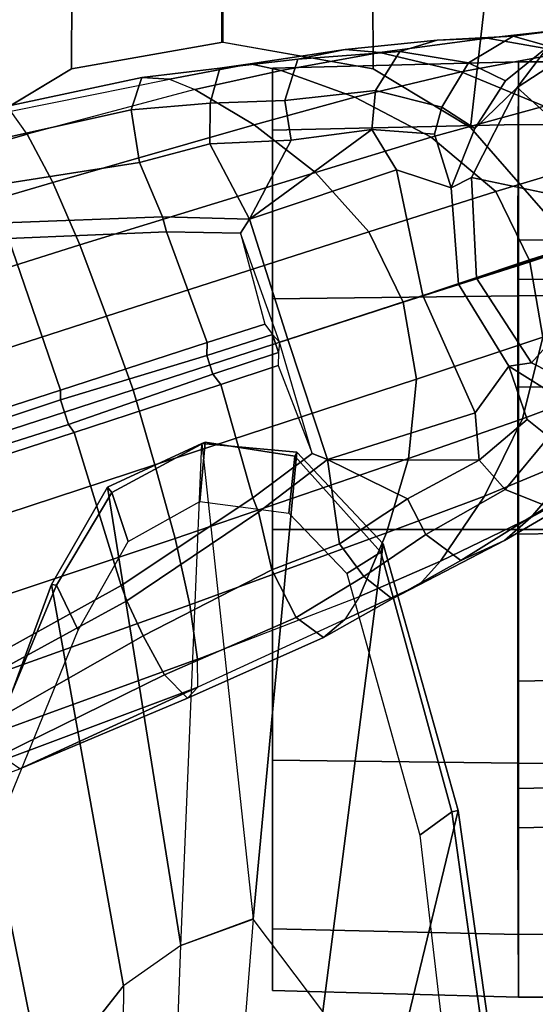
# Model space of a CAD drawing. Units: inches. Extents: x -257 to 197, y -95 to 70.
# Drawn here: x -96 to -94, y -33 to -30 of the extents above; entities that cross this region are included whole.
import ezdxf

# ---------------------------------------------------------------- set-up
doc = ezdxf.new("R2010")
doc.units = ezdxf.units.IN
doc.header["$MEASUREMENT"] = 0
for name, color, linetype in [('SEAT-ARMPAD', 5, 'Continuous'), ('SEAT-BASE', 5, 'Continuous'), ('SEAT-CASTER', 5, 'Continuous'), ('SEAT-FRAME', 5, 'Continuous')]:
    doc.layers.add(name, color=color, linetype=linetype)

# ---------------------------------------------------------------- blocks, each defined once
blk = doc.blocks.new('1SAYL_UPHSMIDBCK_ARMS_1T')
at = {"layer": 'SEAT-ARMPAD'}
for points, invisible_edges in [([(3.6973, -9.5879, 25.626), (-0.5153, -9.5938, 25.6272), (-0.5121, -12.8864, 25.6266), (4.5193, -12.8725, 25.6252)], 10), ([(3.6973, -9.5879, 25.626), (4.5193, -12.8725, 25.6252), (5.3169, -12.7312, 25.625), (4.5876, -9.5888, 25.6258)], 5)]:
    blk.add_3dface(points, dxfattribs=dict(at, invisible_edges=invisible_edges))
at = {"layer": 'SEAT-BASE'}
for points in [[(4.0383, -9.7812, 4.4355), (3.9727, -9.8285, 4.5522), (4.2324, -10.734, 4.2471), (4.2911, -10.692, 4.134)], [(3.8424, -9.8944, 4.6671), (4.1085, -10.7997, 4.3609), (4.2324, -10.734, 4.2471), (3.9727, -9.8285, 4.5522)], [(3.8424, -9.8944, 4.6671), (3.6638, -9.9708, 4.7361), (3.9479, -10.8691, 4.4381), (4.1085, -10.7997, 4.3609)], [(3.4871, -10.8399, 3.637), (3.1997, -9.9329, 3.8952), (3.2498, -9.9166, 3.8952), (3.5504, -10.8193, 3.637)], [(3.5756, -10.8197, 3.6656), (3.5504, -10.8193, 3.637), (3.2498, -9.9166, 3.8952), (3.2824, -9.915, 3.925)], [(3.906, -10.2124, 3.8076), (3.964, -10.686, 3.6782), (3.5756, -10.8197, 3.6656), (3.2824, -9.915, 3.925)], [(3.467, -10.855, 3.6656), (3.0741, -10.9751, 3.6782), (2.8427, -10.5579, 3.8076), (3.1724, -9.9507, 3.925)], [(3.1997, -9.9329, 3.8952), (3.4871, -10.8399, 3.637), (3.467, -10.855, 3.6656), (3.1724, -9.9507, 3.925)], [(3.4762, -10.0425, 4.7875), (3.7648, -10.9381, 4.4806), (3.9479, -10.8691, 4.4381), (3.6638, -9.9708, 4.7361)], [(3.7648, -10.9381, 4.4806), (3.4762, -10.0425, 4.7875), (3.2842, -10.1077, 4.8004), (3.576, -11.0059, 4.5095)], [(3.2842, -10.1077, 4.8004), (3.0905, -10.1678, 4.7875), (3.3834, -11.062, 4.4806), (3.576, -11.0059, 4.5095)], [(3.1947, -11.1138, 4.4381), (3.3834, -11.062, 4.4806), (3.0905, -10.1678, 4.7875), (2.8966, -10.2201, 4.7361)], [(3.1947, -11.1138, 4.4381), (2.8966, -10.2201, 4.7361), (2.7073, -10.2633, 4.6671), (3.0241, -11.152, 4.3609)], [(2.6037, -10.7149, 4.1222), (2.813, -11.1722, 4.134), (2.4822, -10.2868, 4.4355), (2.4438, -10.2775, 4.308)], [(2.8852, -11.1717, 4.2471), (3.0241, -11.152, 4.3609), (2.7073, -10.2633, 4.6671), (2.5631, -10.2866, 4.5522)], [(2.8852, -11.1717, 4.2471), (2.5631, -10.2866, 4.5522), (2.4822, -10.2868, 4.4355), (2.813, -11.1722, 4.134)], [(2.8039, -10.5663, 3.7786), (2.8427, -10.5579, 3.8076), (3.0741, -10.9751, 3.6782), (3.0346, -10.9897, 3.65)], [(2.9447, -11.0318, 3.7074), (2.7099, -10.618, 3.8475), (2.8039, -10.5663, 3.7786), (3.0346, -10.9897, 3.65)], [(2.9447, -11.0318, 3.7074), (2.8446, -11.0864, 3.8066), (2.638, -10.6654, 3.9521), (2.7099, -10.618, 3.8475)], [(4.0046, -10.6746, 3.65), (4.102, -10.6557, 3.7074), (4.1591, -11.0229, 3.5959), (4.0196, -11.0819, 3.5282)], [(4.2151, -10.6412, 3.8066), (4.2945, -11.0012, 3.7144), (4.1591, -11.0229, 3.5959), (4.102, -10.6557, 3.7074)], [(4.3775, -11.0282, 3.8808), (4.2945, -11.0012, 3.7144), (4.2151, -10.6412, 3.8066), (4.2983, -10.6544, 3.9854)], [(4.3775, -11.0282, 3.8808), (4.2983, -10.6544, 3.9854), (4.2911, -10.692, 4.134), (4.3729, -11.0998, 4.0096)], [(2.8446, -11.0864, 3.8066), (2.7851, -11.146, 3.9854), (2.6037, -10.7149, 4.1222), (2.6378, -10.6656, 3.9526)], [(3.9811, -11.0921, 3.5566), (3.6973, -11.1961, 3.5444), (3.5756, -10.8197, 3.6656), (3.964, -10.686, 3.6782)], [(3.964, -10.686, 3.6782), (4.0046, -10.6746, 3.65), (4.0196, -11.0819, 3.5282), (3.9811, -11.0921, 3.5566)], [(4.2324, -10.734, 4.2471), (4.2911, -10.692, 4.134), (4.3729, -11.0998, 4.0096), (4.3465, -11.1648, 4.0757)], [(2.6037, -10.7149, 4.1222), (2.7851, -11.146, 3.9854), (2.813, -11.1722, 4.134)], [(4.3465, -11.1648, 4.0757), (4.2324, -10.734, 4.2471), (4.1085, -10.7997, 4.3609), (4.2558, -11.3169, 4.1671)], [(4.1085, -10.7997, 4.3609), (3.9479, -10.8691, 4.4381), (4.134, -11.4745, 4.228), (4.2558, -11.3169, 4.1671)], [(3.4871, -10.8399, 3.637), (3.5504, -10.8193, 3.637), (3.6639, -11.1954, 3.5155), (3.6163, -11.2108, 3.5155)], [(3.5756, -10.8197, 3.6656), (3.6973, -11.1961, 3.5444), (3.664, -11.1953, 3.5155), (3.5504, -10.8193, 3.637)], [(3.467, -10.855, 3.6656), (3.5897, -11.2311, 3.5444), (3.299, -11.3137, 3.5566), (3.0741, -10.9751, 3.6782)], [(3.6163, -11.2108, 3.5155), (3.5897, -11.2311, 3.5444), (3.467, -10.855, 3.6656), (3.4871, -10.8399, 3.637)], [(4.134, -11.4745, 4.228), (3.9479, -10.8691, 4.4381), (3.7648, -10.9381, 4.4806), (3.9819, -11.6111, 4.263)], [(3.7648, -10.9381, 4.4806), (3.576, -11.0059, 4.5095), (3.8013, -11.6992, 4.2624), (3.9819, -11.6111, 4.263)], [(3.1144, -11.3624, 3.5959), (2.9447, -11.0318, 3.7074), (3.0346, -10.9897, 3.65), (3.2619, -11.3281, 3.5282)], [(3.2619, -11.3281, 3.5282), (3.0346, -10.9897, 3.65), (3.0741, -10.9751, 3.6782), (3.299, -11.3137, 3.5566)], [(3.8013, -11.6992, 4.2624), (3.576, -11.0059, 4.5095), (3.3834, -11.062, 4.4806), (3.6034, -11.7341, 4.263)], [(4.2945, -11.0012, 3.7144), (4.3118, -11.2038, 3.6303), (4.2072, -11.203, 3.5456), (4.1591, -11.0229, 3.5959)], [(4.4012, -11.2288, 3.7816), (4.3118, -11.2038, 3.6303), (4.2945, -11.0012, 3.7144), (4.3775, -11.0282, 3.8808)], [(3.1144, -11.3624, 3.5959), (2.992, -11.4244, 3.7144), (2.8446, -11.0864, 3.8066), (2.9447, -11.0318, 3.7074)], [(4.0196, -11.0819, 3.5282), (4.1591, -11.0229, 3.5959), (4.2072, -11.203, 3.5456), (4.014, -11.3052, 3.4327)], [(4.3775, -11.0282, 3.8808), (4.3729, -11.0998, 4.0096), (4.4125, -11.3064, 3.9329), (4.4012, -11.2288, 3.7816)], [(3.3834, -11.062, 4.4806), (3.1947, -11.1138, 4.4381), (3.4, -11.713, 4.228), (3.6034, -11.7341, 4.263)], [(2.8446, -11.0864, 3.8066), (2.992, -11.4244, 3.7144), (2.9407, -11.495, 3.8808), (2.7851, -11.146, 3.9854)], [(3.978, -11.2819, 3.4805), (3.9811, -11.0921, 3.5566), (4.0196, -11.0819, 3.5282), (4.014, -11.3052, 3.4327)], [(3.4, -11.713, 4.228), (3.1947, -11.1138, 4.4381), (3.0241, -11.152, 4.3609), (3.2089, -11.6571, 4.1671)], [(3.9811, -11.0921, 3.5566), (3.978, -11.2819, 3.4805), (3.7449, -11.3443, 3.4795), (3.6973, -11.1961, 3.5444)], [(4.3729, -11.0998, 4.0096), (4.3465, -11.1648, 4.0757), (4.3955, -11.3861, 3.9868), (4.4125, -11.3064, 3.9329)], [(2.813, -11.1722, 4.134), (2.7851, -11.146, 3.9854), (2.9407, -11.495, 3.8808), (2.9866, -11.5502, 4.0096)], [(3.0241, -11.152, 4.3609), (2.8852, -11.1717, 4.2471), (3.0461, -11.5873, 4.0757), (3.2089, -11.6571, 4.1671)], [(4.3465, -11.1648, 4.0757), (4.2558, -11.3169, 4.1671), (4.3273, -11.5753, 4.0545), (4.3955, -11.3861, 3.9868)], [(2.9866, -11.5502, 4.0096), (2.813, -11.1722, 4.134), (2.8852, -11.1717, 4.2471), (3.0461, -11.5873, 4.0757)], [(3.6163, -11.2108, 3.5155), (3.6716, -11.3792, 3.4403), (3.6383, -11.3789, 3.4795), (3.5897, -11.2311, 3.5444)], [(3.6716, -11.3792, 3.4403), (3.6163, -11.2108, 3.5155), (3.6639, -11.1954, 3.5155), (3.7181, -11.3641, 3.4403)], [(3.7449, -11.3443, 3.4795), (3.7181, -11.3641, 3.4403), (3.664, -11.1953, 3.5155), (3.6973, -11.1961, 3.5444)], [(4.014, -11.3052, 3.4327), (4.2072, -11.203, 3.5456), (4.2168, -11.4121, 3.4387), (4.014, -11.3052, 3.4327)], [(4.2168, -11.4121, 3.4387), (4.2072, -11.203, 3.5456), (4.3118, -11.2038, 3.6303), (4.3187, -11.3961, 3.5276)], [(4.4012, -11.2288, 3.7816), (4.425, -11.4294, 3.6824), (4.3187, -11.3961, 3.5276), (4.3118, -11.2038, 3.6303)], [(3.6383, -11.3789, 3.4795), (3.4131, -11.4655, 3.4805), (3.299, -11.3137, 3.5566), (3.5897, -11.2311, 3.5444)], [(4.425, -11.4294, 3.6824), (4.4012, -11.2288, 3.7816), (4.4125, -11.3064, 3.9329), (4.4493, -11.5507, 3.817)], [(3.978, -11.2819, 3.4805), (4.014, -11.3052, 3.4327), (3.7052, -11.4035, 3.3931), (3.6983, -11.3821, 3.4246)], [(3.7449, -11.3443, 3.4795), (3.7181, -11.3641, 3.4403), (3.6983, -11.3821, 3.4246), (3.978, -11.2819, 3.4805)], [(3.2619, -11.3281, 3.5282), (3.299, -11.3137, 3.5566), (3.4131, -11.4655, 3.4805), (3.3976, -11.5054, 3.4327)], [(3.8179, -11.7503, 3.0557), (3.7052, -11.4035, 3.3931), (4.014, -11.3052, 3.4327), (4.1403, -11.6821, 3.149)], [(4.2441, -11.6191, 3.2874), (4.1403, -11.6821, 3.149), (4.014, -11.3052, 3.4327), (4.2441, -11.6191, 3.2874)], [(4.2441, -11.6191, 3.2874), (4.014, -11.3052, 3.4327), (4.2168, -11.4121, 3.4387)], [(4.2558, -11.3169, 4.1671), (4.134, -11.4745, 4.228), (4.2245, -11.7714, 4.0946), (4.3273, -11.5753, 4.0545)], [(4.4493, -11.5507, 3.817), (4.4125, -11.3064, 3.9329), (4.3955, -11.3861, 3.9868), (4.4414, -11.6396, 3.8572)], [(3.1812, -11.5364, 3.5456), (3.1144, -11.3624, 3.5959), (3.2619, -11.3281, 3.5282), (3.3976, -11.5054, 3.4327)], [(3.1812, -11.5364, 3.5456), (3.0971, -11.5985, 3.6303), (2.992, -11.4244, 3.7144), (3.1144, -11.3624, 3.5959)], [(3.6716, -11.3792, 3.4403), (3.7181, -11.3641, 3.4403), (3.6983, -11.3821, 3.4246)], [(3.7052, -11.4035, 3.3931), (3.3976, -11.5054, 3.4327), (3.4131, -11.4655, 3.4805), (3.6983, -11.3821, 3.4246)], [(3.6983, -11.3821, 3.4246), (3.6716, -11.3792, 3.4403), (3.6383, -11.3789, 3.4795), (3.4131, -11.4655, 3.4805)], [(4.4414, -11.6396, 3.8572), (4.3955, -11.3861, 3.9868), (4.3273, -11.5753, 4.0545), (4.3922, -11.8483, 3.8966)], [(3.3976, -11.5054, 3.4327), (3.7052, -11.4035, 3.3931), (3.8179, -11.7503, 3.0557), (3.517, -11.8847, 3.149)], [(4.2168, -11.4121, 3.4387), (4.3187, -11.3961, 3.5276), (4.3442, -11.6287, 3.377), (4.2441, -11.6191, 3.2874)], [(4.444, -11.6909, 3.5131), (4.3442, -11.6287, 3.377), (4.3187, -11.3961, 3.5276), (4.425, -11.4294, 3.6824)], [(2.992, -11.4244, 3.7144), (3.0971, -11.5985, 3.6303), (3.0394, -11.6713, 3.7816), (2.9407, -11.495, 3.8808)], [(4.425, -11.4294, 3.6824), (4.4493, -11.5507, 3.817), (4.4733, -11.7868, 3.5967), (4.444, -11.6909, 3.5131)], [(3.076, -11.7407, 3.9329), (2.9866, -11.5502, 4.0096), (2.9407, -11.495, 3.8808), (3.0394, -11.6713, 3.7816)], [(4.134, -11.4745, 4.228), (3.9819, -11.6111, 4.263), (4.0852, -11.9372, 4.1145), (4.2245, -11.7714, 4.0946)], [(3.1812, -11.5364, 3.5456), (3.3976, -11.5054, 3.4327), (3.2964, -11.7111, 3.4387)], [(3.396, -11.8947, 3.2874), (3.2964, -11.7111, 3.4387), (3.2964, -11.7111, 3.4387), (3.3976, -11.5054, 3.4327)], [(3.3976, -11.5054, 3.4327), (3.517, -11.8847, 3.149), (3.396, -11.8947, 3.2874)], [(3.0971, -11.5985, 3.6303), (3.1812, -11.5364, 3.5456), (3.2964, -11.7111, 3.4387), (3.2046, -11.7581, 3.5276)], [(3.1365, -11.7952, 3.9868), (3.0461, -11.5873, 4.0757), (2.9866, -11.5502, 4.0096), (3.076, -11.7407, 3.9329)], [(4.4493, -11.5507, 3.817), (4.4414, -11.6396, 3.8572), (4.4782, -11.9149, 3.6448), (4.4733, -11.7868, 3.5967)], [(3.303, -11.9081, 4.0545), (3.2089, -11.6571, 4.1671), (3.0461, -11.5873, 4.0757), (3.1365, -11.7952, 3.9868)], [(4.3922, -11.8483, 3.8966), (4.3273, -11.5753, 4.0545), (4.2245, -11.7714, 4.0946), (4.3041, -12.0618, 3.909)], [(3.2046, -11.7581, 3.5276), (3.1382, -11.8475, 3.6824), (3.0394, -11.6713, 3.7816), (3.0971, -11.5985, 3.6303)], [(3.9819, -11.6111, 4.263), (3.8013, -11.6992, 4.2624), (3.9046, -12.0254, 4.1139), (4.0852, -11.9372, 4.1145)], [(4.2441, -11.6191, 3.2874), (4.2322, -11.78, 3.0484), (4.0944, -11.8226, 2.8251), (4.1403, -11.6821, 3.149)], [(4.3442, -11.6287, 3.377), (4.301, -11.7989, 3.0938), (4.2322, -11.78, 3.0484), (4.2441, -11.6191, 3.2874)], [(4.444, -11.6909, 3.5131), (4.4151, -11.867, 3.1952), (4.301, -11.7989, 3.0938), (4.3442, -11.6287, 3.377)], [(4.4414, -11.6396, 3.8572), (4.3922, -11.8483, 3.8966), (4.4427, -12.1192, 3.6569), (4.4782, -11.9149, 3.6448)], [(3.076, -11.7407, 3.9329), (3.0394, -11.6713, 3.7816), (3.1382, -11.8475, 3.6824), (3.1898, -11.96, 3.817)], [(3.5014, -12.0064, 4.0946), (3.4, -11.713, 4.228), (3.2089, -11.6571, 4.1671), (3.303, -11.9081, 4.0545)], [(3.8179, -11.7503, 3.0557), (4.1403, -11.6821, 3.149), (4.0944, -11.8226, 2.8251), (3.8475, -11.8413, 2.786)], [(4.4151, -11.867, 3.1952), (4.444, -11.6909, 3.5131), (4.4733, -11.7868, 3.5967), (4.4837, -11.9822, 3.2893)], [(3.3206, -11.9613, 3.377), (3.2046, -11.7581, 3.5276), (3.2964, -11.7111, 3.4387), (3.396, -11.8947, 3.2874)], [(3.7115, -12.0586, 4.1145), (3.6034, -11.7341, 4.263), (3.4, -11.713, 4.228), (3.5014, -12.0064, 4.0946)], [(3.9094, -12.0238, 4.1139), (3.8013, -11.6992, 4.2624), (3.6034, -11.7341, 4.263), (3.7115, -12.0586, 4.1145)], [(3.1365, -11.7952, 3.9868), (3.076, -11.7407, 3.9329), (3.1898, -11.96, 3.817), (3.2484, -12.0273, 3.8572)], [(3.2046, -11.7581, 3.5276), (3.3206, -11.9613, 3.377), (3.2765, -12.0702, 3.5131), (3.1382, -11.8475, 3.6824)], [(3.6367, -11.9713, 2.8251), (3.517, -11.8847, 3.149), (3.8179, -11.7503, 3.0557), (3.8475, -11.8413, 2.786)], [(4.3041, -12.0618, 3.909), (4.2245, -11.7714, 4.0946), (4.0852, -11.9372, 4.1145), (4.1756, -12.2385, 3.9076)], [(3.303, -11.9081, 4.0545), (3.1365, -11.7952, 3.9868), (3.2484, -12.0273, 3.8572), (3.4109, -12.1672, 3.8966)], [(4.2466, -11.8838, 2.7842), (4.0944, -11.8226, 2.8251), (4.2322, -11.78, 3.0484), (4.301, -11.7989, 3.0938)], [(4.3689, -11.9622, 2.8366), (4.2466, -11.8838, 2.7842), (4.301, -11.7989, 3.0938), (4.4151, -11.867, 3.1952)], [(4.4837, -11.9822, 3.2893), (4.4733, -11.7868, 3.5967), (4.4782, -11.9149, 3.6448), (4.5042, -12.1449, 3.3324)], [(3.8475, -11.8413, 2.786), (4.0944, -11.8226, 2.8251), (4.1211, -11.8748, 2.5), (3.8627, -11.8883, 2.5)], [(4.0944, -11.8226, 2.8251), (4.2466, -11.8838, 2.7842), (4.3517, -11.9923, 2.5), (4.1211, -11.8748, 2.5)], [(3.3091, -12.1651, 3.5967), (3.1898, -11.96, 3.817), (3.1382, -11.8475, 3.6824), (3.2765, -12.0702, 3.5131)], [(3.6457, -12.0292, 2.5), (3.6367, -11.9713, 2.8251), (3.8475, -11.8413, 2.786), (3.8628, -11.8883, 2.5)], [(4.3922, -11.8483, 3.8966), (4.3041, -12.0618, 3.909), (4.3639, -12.3222, 3.6432), (4.4427, -12.1192, 3.6569)], [(3.94, -12.126, 2.5), (3.8627, -11.8883, 2.5), (4.1211, -11.8748, 2.5), (4.0692, -12.1192, 2.5)], [(4.0692, -12.1192, 2.5), (4.1211, -11.8748, 2.5), (4.3517, -11.9923, 2.5), (4.1845, -12.1779, 2.5)], [(4.4151, -11.867, 3.1952), (4.4837, -11.9822, 3.2893), (4.458, -12.0726, 2.8905), (4.3689, -11.9622, 2.8366)], [(3.5002, -12.0178, 3.0484), (3.4556, -12.0736, 3.0938), (3.3206, -11.9613, 3.377), (3.396, -11.8947, 3.2874)], [(3.6367, -11.9713, 2.8251), (3.5002, -12.0178, 3.0484), (3.396, -11.8947, 3.2874), (3.517, -11.8847, 3.149)], [(3.6457, -12.0292, 2.5), (3.8628, -11.8883, 2.5), (3.94, -12.126, 2.5), (3.8314, -12.1965, 2.5)], [(4.2466, -11.8838, 2.7842), (4.3689, -11.9622, 2.8366), (4.458, -12.0726, 2.8905), (4.3517, -11.9923, 2.5)], [(3.5014, -12.0064, 4.0946), (3.303, -11.9081, 4.0545), (3.4109, -12.1672, 3.8966), (3.6076, -12.2881, 3.909)], [(4.5042, -12.1449, 3.3324), (4.4782, -11.9149, 3.6448), (4.4427, -12.1192, 3.6569), (4.4769, -12.3315, 3.3285)], [(4.1756, -12.2385, 3.9076), (4.0852, -11.9372, 4.1145), (3.9046, -12.0254, 4.1139), (4.0107, -12.3436, 3.904)], [(3.3805, -12.2716, 3.6448), (3.2484, -12.0273, 3.8572), (3.1898, -11.96, 3.817), (3.3091, -12.1651, 3.5967)], [(3.4556, -12.0736, 3.0938), (3.4033, -12.1958, 3.1952), (3.2765, -12.0702, 3.5131), (3.3206, -11.9613, 3.377)], [(3.5002, -12.0178, 3.0484), (3.6367, -11.9713, 2.8251), (3.5496, -12.1102, 2.7842), (3.4556, -12.0736, 3.0938)], [(3.5283, -12.2598, 2.5), (3.5496, -12.1102, 2.7842), (3.6367, -11.9713, 2.8251), (3.6457, -12.0292, 2.5)], [(4.1845, -12.1779, 2.5), (4.3517, -11.9923, 2.5), (4.4927, -12.2093, 2.5), (4.255, -12.2865, 2.5)], [(4.458, -12.0726, 2.8905), (4.5149, -12.2963, 2.9332), (4.4927, -12.2093, 2.5), (4.3517, -11.9923, 2.5)], [(4.4837, -11.9822, 3.2893), (4.5042, -12.1449, 3.3324), (4.5149, -12.2963, 2.9332), (4.458, -12.0726, 2.8905)], [(3.7115, -12.0586, 4.1145), (3.5014, -12.0064, 4.0946), (3.6076, -12.2881, 3.909), (3.8155, -12.3556, 3.9076)], [(3.9094, -12.0238, 4.1139), (3.7115, -12.0586, 4.1145), (3.8155, -12.3556, 3.9076), (4.0107, -12.3436, 3.904)], [(3.5293, -12.416, 3.6569), (3.4109, -12.1672, 3.8966), (3.2484, -12.0273, 3.8572), (3.3805, -12.2716, 3.6448)], [(3.5283, -12.2598, 2.5), (3.6457, -12.0292, 2.5), (3.8314, -12.1965, 2.5), (3.7727, -12.3118, 2.5)]]:
    blk.add_3dface(points, dxfattribs=at)
at = {"layer": 'SEAT-CASTER'}
for points in [[(2.1785, -11.9962, 1.8), (2.1931, -11.3637, 1.7915), (2.0346, -11.3637, 1.1998), (2.0177, -11.9962, 1.2)], [(2.0177, -11.9962, 1.2), (2.0346, -11.3637, 1.1998), (2.1931, -11.3637, 0.6081), (2.1785, -11.9962, 0.6)], [(4.2427, -11.3637, 1.7915), (2.0346, -11.3637, 1.1998), (2.1931, -11.3637, 1.7915), (3.8096, -11.3637, 2.2246)], [(4.2427, -11.3637, 1.7915), (4.4013, -11.3637, 1.1998), (2.1931, -11.3637, 0.6081), (2.0346, -11.3637, 1.1998)], [(2.6177, -11.9962, 2.2392), (2.6262, -11.3637, 2.2246), (2.1931, -11.3637, 1.7915), (2.1785, -11.9962, 1.8)], [(2.1785, -11.9962, 0.6), (2.1931, -11.3637, 0.6081), (2.6262, -11.3637, 0.175), (2.6177, -11.9962, 0.1608)], [(3.2179, -11.3637, 2.3831), (3.8096, -11.3637, 2.2246), (2.1931, -11.3637, 1.7915), (2.6262, -11.3637, 2.2246)], [(4.2427, -11.3637, 0.6081), (2.6262, -11.3637, 0.175), (2.1931, -11.3637, 0.6081), (4.4013, -11.3637, 1.1998)], [(3.2177, -11.9962, 2.4), (3.2179, -11.3637, 2.3831), (2.6262, -11.3637, 2.2246), (2.6177, -11.9962, 2.2392)], [(2.6177, -11.9962, 0.1608), (2.6262, -11.3637, 0.175), (3.2179, -11.3637, 0.0164), (3.2177, -11.9962, 0)], [(4.2427, -11.3637, 0.6081), (3.8096, -11.3637, 0.175), (3.2179, -11.3637, 0.0164), (2.6262, -11.3637, 0.175)], [(3.8177, -11.9962, 2.2392), (3.8096, -11.3637, 2.2246), (3.2179, -11.3637, 2.3831), (3.2177, -11.9962, 2.4)], [(3.2177, -11.9962, 0), (3.2179, -11.3637, 0.0164), (3.8096, -11.3637, 0.175), (3.8177, -11.9962, 0.1608)], [(4.2569, -11.9962, 1.8), (4.2427, -11.3637, 1.7915), (3.8096, -11.3637, 2.2246), (3.8177, -11.9962, 2.2392)], [(3.8177, -11.9962, 0.1608), (3.8096, -11.3637, 0.175), (4.2427, -11.3637, 0.6081), (4.2569, -11.9962, 0.6)], [(4.2569, -11.9962, 0.6), (4.2427, -11.3637, 0.6081), (4.4013, -11.3637, 1.1998), (4.4177, -11.9962, 1.2)], [(4.4177, -11.9962, 1.2), (4.4013, -11.3637, 1.1998), (4.2427, -11.3637, 1.7915), (4.2569, -11.9962, 1.8)], [(2.4677, -12.7312, 1.2), (2.0177, -12.7312, 1.2), (2.0177, -11.9962, 1.2), (2.4519, -11.9937, 1.2)], [(2.0177, -11.9962, 1.2), (2.1785, -11.9962, 0.6), (2.5529, -11.9937, 0.823), (2.4519, -11.9937, 1.2)], [(2.1785, -11.9962, 1.8), (2.0177, -11.9962, 1.2), (2.4519, -11.9937, 1.2), (2.5529, -11.9937, 1.577)], [(2.0177, -11.9962, 1.2), (2.0177, -12.7312, 1.2), (2.1785, -12.7312, 1.8), (2.1785, -11.9962, 1.8)], [(2.1785, -11.9962, 0.6), (2.6177, -11.9962, 0.1608), (2.8289, -11.9937, 0.5469), (2.5529, -11.9937, 0.823)], [(2.6177, -11.9962, 2.2392), (2.1785, -11.9962, 1.8), (2.5529, -11.9937, 1.577), (2.8289, -11.9937, 1.8531)], [(2.1785, -12.7312, 1.8), (2.1785, -11.9962, 1.8), (2.6177, -11.9962, 2.2392), (2.6177, -12.7312, 2.2392)], [(2.4677, -12.7312, 1.2), (2.4519, -11.9937, 1.2), (2.5529, -11.9937, 0.823), (2.5682, -12.7312, 0.825)], [(2.8427, -12.7312, 0.5505), (2.5682, -12.7312, 0.825), (2.5529, -11.9937, 0.823), (2.8289, -11.9937, 0.5469)], [(2.6177, -11.9962, 0.1608), (3.2177, -11.9962, 0), (3.206, -11.9937, 0.4459), (2.8289, -11.9937, 0.5469)], [(3.2177, -11.9962, 2.4), (2.6177, -11.9962, 2.2392), (2.8289, -11.9937, 1.8531), (3.206, -11.9937, 1.9541)], [(2.6177, -11.9962, 2.2392), (2.6177, -12.7312, 2.2392), (3.2177, -12.7312, 2.4), (3.2177, -11.9962, 2.4)], [(2.8427, -12.7312, 0.5505), (2.8289, -11.9937, 0.5469), (3.206, -11.9937, 0.4459), (3.2177, -12.7312, 0.45)], [(3.5927, -12.7312, 0.5505), (3.2177, -12.7312, 0.45), (3.206, -11.9937, 0.4459), (3.583, -11.9937, 0.5469)], [(3.2177, -11.9962, 0), (3.8177, -11.9962, 0.1608), (3.583, -11.9937, 0.5469), (3.206, -11.9937, 0.4459)], [(3.8177, -11.9962, 2.2392), (3.2177, -11.9962, 2.4), (3.206, -11.9937, 1.9541), (3.583, -11.9937, 1.8531)], [(3.2177, -11.9962, 2.4), (3.2177, -12.7312, 2.4), (3.8177, -12.7312, 2.2392), (3.8177, -11.9962, 2.2392)], [(3.5927, -12.7312, 0.5505), (3.583, -11.9937, 0.5469), (3.859, -11.9937, 0.823), (3.8672, -12.7312, 0.825)], [(3.8177, -11.9962, 0.1608), (4.2569, -11.9962, 0.6), (3.859, -11.9937, 0.823), (3.583, -11.9937, 0.5469)], [(4.2569, -11.9962, 1.8), (3.8177, -11.9962, 2.2392), (3.583, -11.9937, 1.8531), (3.859, -11.9937, 1.577)], [(4.2569, -11.9962, 1.8), (4.2569, -12.7312, 1.8), (3.8177, -12.7312, 2.2392), (3.8177, -11.9962, 2.2392)], [(3.9677, -12.7312, 1.2), (3.8672, -12.7312, 0.825), (3.859, -11.9937, 0.823), (3.9601, -11.9937, 1.2)], [(4.2569, -11.9962, 0.6), (4.4177, -11.9962, 1.2), (3.9601, -11.9937, 1.2), (3.859, -11.9937, 0.823)], [(4.4177, -11.9962, 1.2), (4.2569, -11.9962, 1.8), (3.859, -11.9937, 1.577), (3.9601, -11.9937, 1.2)], [(4.4177, -12.7312, 1.2), (3.9677, -12.7312, 1.2), (3.9601, -11.9937, 1.2), (4.4177, -11.9962, 1.2)], [(4.4177, -12.7312, 1.2), (4.4177, -11.9962, 1.2), (4.2569, -11.9962, 1.8), (4.2569, -12.7312, 1.8)]]:
    blk.add_3dface(points, dxfattribs=at)
at = {"layer": 'SEAT-FRAME'}
for points, invisible_edges in [([(-0.9806, -9.6919, 24.7828), (3.7396, -9.6694, 24.7815), (4.5049, -12.6838, 24.7815), (-0.6935, -12.7786, 24.7828)], 10), ([(4.9791, -12.2754, 24.7813), (4.5049, -12.6838, 24.7815), (3.7396, -9.6694, 24.7815), (4.5115, -9.8721, 24.7813)], 10), ([(4.9791, -12.2754, 24.7813), (4.5115, -9.8721, 24.7813), (4.7977, -9.9258, 24.7811), (5.2873, -11.8434, 24.7811)], 5), ([(3.6432, -10.2396, 24.285), (3.6432, -12.2305, 24.285), (-0.6309, -12.2454, 24.2902), (-0.6309, -10.2247, 24.2902)], 5), ([(3.6432, -12.2305, 24.285), (3.6432, -10.2396, 24.285), (3.9949, -10.3763, 24.2774), (3.9949, -12.0938, 24.2774)], 5), ([(4.2493, -11.8727, 24.2736), (3.9949, -12.0938, 24.2774), (3.9949, -10.3763, 24.2774), (4.2493, -10.5974, 24.2736)], 10), ([(4.2493, -11.8727, 24.2736), (4.2493, -10.5974, 24.2736), (4.3995, -10.8478, 24.2722), (4.3995, -11.6223, 24.2722)], 5), ([(4.4685, -11.2362, 24.2717), (4.3995, -11.6223, 24.2722), (4.3995, -10.8478, 24.2722)], 2)]:
    blk.add_3dface(points, dxfattribs=dict(at, invisible_edges=invisible_edges))
for points in [[(1.7867, -10.7767, 23.2292), (1.72, -10.4248, 24.254), (2.5855, -10.6148, 24.2497), (1.7867, -10.7767, 23.2292)], [(4.3995, -10.8478, 24.2722), (4.2493, -10.5974, 24.2736), (4.8935, -10.524, 24.7745), (5.1942, -10.8512, 24.7742)], [(2.0468, -10.9817, 23.2622), (1.7867, -10.7767, 23.2292), (2.5855, -10.6148, 24.2497), (3.0765, -10.7966, 24.2465)], [(2.5332, -10.6913, 24.2783), (2.9591, -10.8649, 24.2792), (3.0747, -10.8096, 24.2791), (2.621, -10.6191, 24.2791)], [(2.621, -10.6191, 24.2791), (3.0747, -10.8096, 24.2791), (3.0765, -10.7966, 24.2465), (2.5855, -10.6148, 24.2497)], [(1.1109, -10.8032, 22.2766), (1.7867, -10.7767, 23.2292), (2.0468, -10.9817, 23.2622), (1.2908, -10.9745, 22.2729)], [(2.0468, -10.9817, 23.2622), (3.0765, -10.7966, 24.2465), (3.3261, -10.9405, 24.2442), (2.15, -11.1288, 23.2554)], [(3.1867, -10.993, 24.2792), (3.3124, -10.9518, 24.2791), (3.0747, -10.8096, 24.2791), (2.9591, -10.8649, 24.2792)], [(3.3124, -10.9518, 24.2791), (3.3261, -10.9405, 24.2442), (3.0765, -10.7966, 24.2465), (3.0747, -10.8096, 24.2791)], [(4.3995, -10.8478, 24.2722), (5.1942, -10.8512, 24.7742), (5.3029, -11.2351, 24.7741), (4.4685, -11.2362, 24.2717)], [(2.2184, -11.3145, 23.1967), (2.15, -11.1288, 23.2554), (3.3261, -10.9405, 24.2442), (3.4385, -11.1823, 24.2429)], [(3.1867, -10.993, 24.2792), (3.2895, -11.1773, 24.2792), (3.4421, -11.1912, 24.2791), (3.3124, -10.9518, 24.2791)], [(3.3124, -10.9518, 24.2791), (3.4421, -11.1912, 24.2791), (3.4385, -11.1823, 24.2429), (3.3261, -10.9405, 24.2442)], [(2.0468, -10.9817, 23.2622), (1.2908, -10.9745, 22.2729), (1.3671, -11.0996, 22.2629), (2.15, -11.1288, 23.2554)], [(1.3671, -11.0996, 22.2629), (2.15, -11.1288, 23.2554), (2.2175, -11.3144, 23.1959), (1.4431, -11.253, 22.2284)], [(2.2175, -11.3144, 23.1959), (2.15, -11.1288, 23.2554), (3.4385, -11.1823, 24.2429), (3.4161, -11.4263, 24.2432)], [(3.2599, -11.4062, 24.2792), (3.4061, -11.4214, 24.2791), (3.4421, -11.1912, 24.2791), (3.2895, -11.1773, 24.2792)], [(3.4061, -11.4214, 24.2791), (3.4161, -11.4263, 24.2432), (3.4385, -11.1823, 24.2429), (3.4421, -11.1912, 24.2791)], [(5.3029, -11.2351, 24.7741), (5.1942, -11.6189, 24.7742), (4.3995, -11.6223, 24.2722), (4.4685, -11.2339, 24.2717)], [(1.3067, -11.3688, 22.2733), (1.9809, -11.4936, 23.2655), (2.2175, -11.3144, 23.1959), (1.4431, -11.253, 22.2284)], [(2.2175, -11.3144, 23.1959), (3.4161, -11.4263, 24.2432), (3.1809, -11.6486, 24.2467), (1.9809, -11.4936, 23.2655)], [(3.2599, -11.4062, 24.2792), (3.1044, -11.5546, 24.2792), (3.1597, -11.6424, 24.2791), (3.4061, -11.4214, 24.2791)], [(3.4061, -11.4214, 24.2791), (3.1597, -11.6424, 24.2791), (3.1809, -11.6486, 24.2467), (3.4161, -11.4263, 24.2432)], [(1.5829, -11.6202, 23.2384), (1.9809, -11.4936, 23.2655), (3.1809, -11.6486, 24.2467), (2.4964, -11.8406, 24.2492)], [(2.4335, -11.7424, 24.2791), (2.4931, -11.8242, 24.2791), (3.1597, -11.6424, 24.2791), (3.1044, -11.5546, 24.2792)], [(1.2137, -12.0224, 24.2587), (0.6219, -11.5757, 23.3444), (1.5829, -11.6202, 23.2384), (2.4964, -11.8406, 24.2492)], [(4.8935, -11.9461, 24.7745), (4.2493, -11.8727, 24.2736), (4.3995, -11.6223, 24.2722), (5.1942, -11.6189, 24.7742)], [(2.4931, -11.8242, 24.2791), (2.4964, -11.8406, 24.2492), (3.1809, -11.6486, 24.2467), (3.1597, -11.6424, 24.2791)], [(1.2097, -11.8857, 24.2792), (1.2136, -12.0025, 24.2791), (2.4933, -11.825, 24.2791), (2.4335, -11.7424, 24.2791)], [(2.4964, -11.8406, 24.2492), (2.4931, -11.8242, 24.2791), (1.2149, -12.0027, 24.2791), (1.2137, -12.0224, 24.2587)], [(4.8935, -11.9461, 24.7745), (4.4454, -12.1742, 24.7751), (3.9949, -12.0938, 24.2774), (4.2493, -11.8727, 24.2736)]]:
    blk.add_3dface(points, dxfattribs=at)

msp = doc.modelspace()

# ---------------------------------------------------------------- block references
at = {"rotation": 89.99999999999993}
msp.add_blockref('1SAYL_UPHSMIDBCK_ARMS_1T', (-106.4277, -34.6389), dxfattribs=at)

doc.saveas('drawing.dxf')
